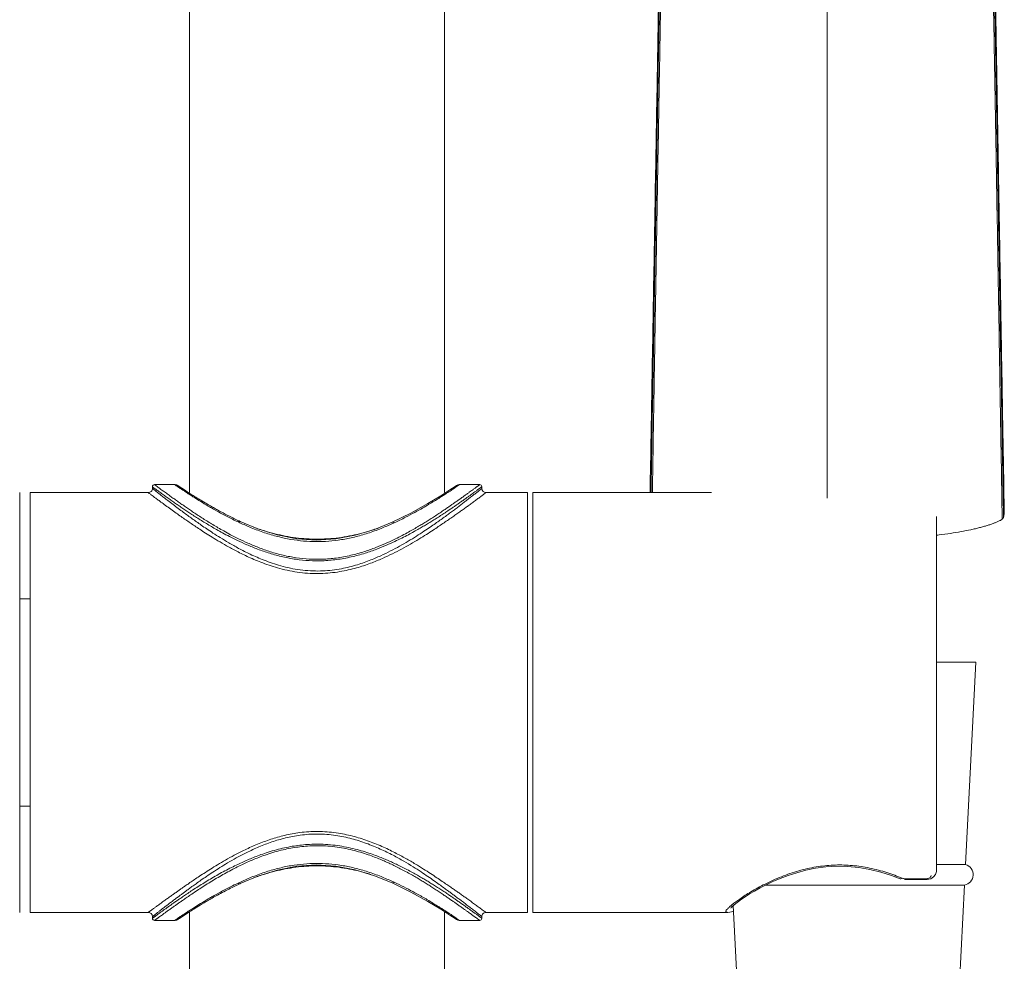
# Model space of a CAD drawing. Units: millimetres. Extents: x 32 to 933, y 35 to 400.
# Drawn here: x 471 to 482, y 327 to 339 of the extents above; entities that cross this region are included whole.
import ezdxf

# ---------------------------------------------------------------- set-up
doc = ezdxf.new("R2010")
doc.units = ezdxf.units.MM
for name, color, linetype, lineweight in [('ACAD0', 7, 'Continuous', 0), ('ACAD02___PRT_ALL_AXES', 7, 'Continuous', 0), ('ACAD06___PRT_ALL_SURFS', 7, 'Continuous', 0), ('ACADAXIS', 7, 'Continuous', 0), ('ACADLAY0001', 7, 'Continuous', 0)]:
    doc.layers.add(name, color=color, linetype=linetype, lineweight=lineweight)

msp = doc.modelspace()

# ---------------------------------------------------------------- linework, layer by layer
at = {"layer": 'ACAD0', "color": 9, "linetype": 'Continuous', "lineweight": 5}
for p, q in [((472.4135, 333.0931), (472.1761, 333.093)), ((472.415, 333.0919), (472.4135, 333.0931)), ((475.7635, 333.0931), (475.7249, 333.0667)), ((472.1511, 333.068), (472.1605, 333.061)), ((472.4501, 333.0678), (472.4357, 333.0777)), ((472.4994, 333.0345), (472.4958, 333.0369)), ((476.0214, 333.0647), (476.026, 333.0681)), ((481.0048, 328.4572), (481.251, 328.4572)), ((481.0048, 328.4572), (481.0048, 328.4472)), ((481.251, 328.4572), (481.251, 328.4472)), ((478.9767, 328.1274), (478.9706, 328.1281)), ((472.159, 327.999), (472.1527, 327.9944)), ((472.4502, 327.9935), (472.4357, 327.9835)), ((472.4994, 328.0267), (472.4959, 328.0244)), ((475.6918, 328.0169), (475.6827, 328.023)), ((475.6983, 328.0125), (475.6918, 328.0169)), ((475.73, 327.9911), (475.7215, 327.9969)), ((475.7635, 327.9681), (475.73, 327.9911)), ((478.9137, 328.0619), (478.8975, 328.0713)), ((472.4135, 327.9681), (472.1762, 327.9682)), ((472.415, 327.9693), (472.4135, 327.9681))]:
    msp.add_line(p, q, dxfattribs=at)
at = {"layer": 'ACAD0', "color": 7, "linetype": 'Continuous', "lineweight": 5}
for p, q in [((472.418, 333.0929), (472.4135, 333.0931)), ((475.7635, 333.0931), (476.001, 333.0931)), ((470.5885, 328.0619), (470.5885, 332.9994)), ((470.7135, 328.0619), (470.7135, 332.9994)), ((472.151, 333.0681), (472.151, 333.0483)), ((472.4597, 333.0748), (472.4491, 333.082)), ((472.4642, 333.0719), (472.4497, 333.0816)), ((472.4753, 333.0644), (472.4597, 333.0748)), ((472.5145, 333.0386), (472.4642, 333.0719)), ((472.4925, 333.0529), (472.4753, 333.0644)), ((472.5108, 333.0408), (472.4925, 333.0529)), ((472.5281, 333.0294), (472.5108, 333.0408)), ((472.5885, 332.9909), (472.5145, 333.0386)), ((472.5479, 333.0166), (472.5281, 333.0294)), ((472.5643, 333.006), (472.5479, 333.0166)), ((472.5822, 332.9945), (472.5643, 333.006)), ((472.6016, 332.9822), (472.5822, 332.9945)), ((472.6153, 332.9735), (472.6016, 332.9822)), ((472.6296, 332.9645), (472.6153, 332.9735)), ((475.7106, 333.0704), (475.6506, 333.0308)), ((475.7289, 333.0827), (475.7106, 333.0704)), ((476.026, 333.0681), (476.026, 333.0483)), ((476.0749, 332.9994), (476.5635, 332.9994)), ((472.6447, 332.9551), (472.6296, 332.9645)), ((472.6604, 332.9453), (472.6447, 332.9551)), ((472.6769, 332.9352), (472.6604, 332.9453)), ((472.694, 332.9248), (472.6769, 332.9352)), ((472.7118, 332.9139), (472.694, 332.9248)), ((472.7302, 332.9028), (472.7118, 332.9139)), ((472.7494, 332.8913), (472.7302, 332.9028)), ((472.7692, 332.8795), (472.7494, 332.8913)), ((472.7898, 332.8674), (472.7692, 332.8795)), ((472.8111, 332.855), (472.7898, 332.8674)), ((472.8331, 332.8423), (472.8111, 332.855)), ((472.8558, 332.8294), (472.8331, 332.8423)), ((475.192, 332.7594), (474.9705, 332.6512)), ((473.3916, 332.574), (473.1841, 332.6604)), ((474.9705, 332.6511), (474.765, 332.5675)), ((481.376, 328.5491), (481.376, 332.719)), ((473.6199, 332.502), (473.3916, 332.574)), ((470.5885, 331.7494), (470.7135, 331.7494)), ((470.5885, 329.3119), (470.7135, 329.3119)), ((473.1841, 328.4008), (473.3915, 328.4872)), ((474.5367, 328.5636), (474.7649, 328.4937)), ((474.7649, 328.4937), (474.9704, 328.4101)), ((481.2681, 328.4481), (481.3088, 328.4581)), ((473.1341, 328.3773), (473.157, 328.3882)), ((473.157, 328.3882), (473.1841, 328.4008)), ((481.0048, 328.4472), (481.251, 328.4472)), ((481.251, 328.4472), (481.2681, 328.4481)), ((472.6373, 328.1015), (472.6544, 328.1121)), ((472.6544, 328.1121), (472.6726, 328.1234)), ((472.6726, 328.1234), (472.692, 328.1353)), ((472.692, 328.1353), (472.7128, 328.1479)), ((472.7128, 328.1479), (472.735, 328.1613)), ((472.1021, 328.0619), (470.7135, 328.0619)), ((472.151, 327.9931), (472.151, 328.013)), ((472.4468, 327.9777), (472.4673, 327.9914)), ((472.4491, 327.9793), (472.4686, 327.9924)), ((472.4673, 327.9914), (472.5279, 328.0314)), ((472.4686, 327.9924), (472.4835, 328.0024)), ((472.4835, 328.0024), (472.5006, 328.0137)), ((472.5006, 328.0137), (472.5185, 328.0255)), ((472.5185, 328.0255), (472.5355, 328.0366)), ((472.5279, 328.0314), (472.5885, 328.0701)), ((472.5355, 328.0366), (472.5556, 328.0496)), ((472.5556, 328.0496), (472.5729, 328.0608)), ((472.5729, 328.0608), (472.5922, 328.0731)), ((472.5922, 328.0731), (472.6063, 328.082)), ((472.6063, 328.082), (472.6213, 328.0915)), ((472.6213, 328.0915), (472.6373, 328.1015)), ((475.5443, 328.0985), (475.6505, 328.0305)), ((476.026, 327.9931), (476.026, 328.013)), ((476.0749, 328.0619), (476.5635, 328.0619)), ((478.9138, 328.0619), (478.9217, 328.0621)), ((475.7635, 327.9681), (476.001, 327.9681))]:
    msp.add_line(p, q, dxfattribs=at)
for points in [[(472.4378, 333.0882), (472.4319, 333.0903), (472.4252, 333.092), (472.418, 333.0929)], [(472.447, 333.0833), (472.4459, 333.084), (472.4429, 333.0858), (472.4378, 333.0882)], [(475.6506, 333.0308), (475.5444, 332.9628), (475.3907, 332.8698), (475.192, 332.7594)], [(473.1252, 332.6882), (473.1099, 332.6956), (473.0948, 332.703), (473.0798, 332.7103), (473.0651, 332.7177), (473.0506, 332.725), (473.0362, 332.7323), (473.0221, 332.7395), (473.0081, 332.7467), (472.9944, 332.7539), (472.9808, 332.761), (472.9674, 332.7681), (472.9543, 332.7751), (472.9413, 332.7821), (472.9285, 332.789), (472.9159, 332.7959), (472.9035, 332.8027), (472.8913, 332.8094), (472.8793, 332.8161), (472.8675, 332.8228), (472.8558, 332.8294)], [(473.1841, 332.6604), (473.1723, 332.6658), (473.1564, 332.6733), (473.1407, 332.6807), (473.1252, 332.6882)], [(474.765, 332.5675), (474.5368, 332.4977), (474.308, 332.4547), (474.0785, 332.4409), (473.8489, 332.4569), (473.6199, 332.502)], [(473.3915, 328.4872), (473.6199, 328.5592), (473.8489, 328.6043), (474.0784, 328.6203), (474.3079, 328.6065), (474.5367, 328.5636)], [(478.9555, 328.1134), (478.9606, 328.1197), (478.9721, 328.1314), (478.9898, 328.1474), (479.014, 328.1672), (479.0446, 328.1906), (479.082, 328.2172), (479.1261, 328.2468), (479.1771, 328.2791), (479.235, 328.3135), (479.2999, 328.3495), (479.3718, 328.3867), (479.4509, 328.4242), (479.5371, 328.4611), (479.6305, 328.4966), (479.731, 328.5293), (479.8385, 328.5581), (479.953, 328.5814), (480.0736, 328.5976), (480.1994, 328.6053), (480.329, 328.6033), (480.4605, 328.591), (480.5919, 328.5685), (480.7214, 328.5365), (480.8475, 328.4962), (480.9475, 328.458)], [(481.3088, 328.4581), (481.3428, 328.4787), (481.3659, 328.5079), (481.3757, 328.542), (481.376, 328.5491)], [(472.735, 328.1613), (472.7587, 328.1755), (472.7711, 328.1828), (472.7839, 328.1903), (472.7971, 328.1981), (472.8106, 328.206), (472.8246, 328.2141), (472.839, 328.2223), (472.8539, 328.2308), (472.8691, 328.2394), (472.8848, 328.2482), (472.901, 328.2572), (472.9176, 328.2663), (472.9347, 328.2756), (472.9523, 328.2851), (472.9704, 328.2948), (472.9891, 328.3046), (473.0082, 328.3145), (473.0278, 328.3247), (473.048, 328.3349), (473.0687, 328.3453), (473.0899, 328.3559), (473.1117, 328.3666), (473.1341, 328.3773)], [(474.9704, 328.4101), (475.1918, 328.3019), (475.3906, 328.1916), (475.5443, 328.0985)], [(475.6505, 328.0305), (475.7106, 327.9909), (475.729, 327.9785)], [(478.9217, 328.0621), (478.9429, 328.0648), (478.9656, 328.0696), (478.9871, 328.0755)], [(472.4135, 327.9681), (472.4197, 327.9684), (472.4268, 327.9696), (472.4332, 327.9713)], [(472.4332, 327.9713), (472.4389, 327.9735), (472.4437, 327.9759), (472.4462, 327.9774), (472.447, 327.9779)]]:
    msp.add_lwpolyline(points, dxfattribs=at)
for centre, radius, start, end in [((472.176, 333.0681), 0.025, 89.98693, 180), ((472.4134, 333.0302), 0.0629, 67.68456, 89.93354), ((472.4135, 333.0306), 0.0625, 67.62778, 90.01095), ((472.4136, 333.0308), 0.0622, 57.81074, 67.61941), ((475.7635, 333.0306), 0.0625, 90, 123.62288), ((476.001, 333.0681), 0.025, 359.99999, 90), ((472.1021, 333.0483), 0.0489, 269.99996, 359.99997), ((472.4134, 333.0304), 0.0628, 55.23403, 57.82471), ((476.0749, 333.0483), 0.0489, 180, 270), ((472.1021, 328.013), 0.0489, 360, 90), ((472.176, 327.9931), 0.025, 180, 270.01316), ((476.001, 327.9931), 0.025, 270, 360), ((476.0749, 328.013), 0.0489, 89.99931, 179.99939), ((472.4135, 328.0306), 0.0625, 269.98897, 308.1479), ((472.4134, 328.0311), 0.0629, 270.06623, 292.41213), ((475.7635, 328.0306), 0.0625, 236.4875, 270)]:
    msp.add_arc(centre, radius, start, end, dxfattribs=at)
at = {"layer": 'ACAD0', "color": 9, "linetype": 'Continuous', "lineweight": 5}
for centre, radius, start, end in [((472.1761, 333.068), 0.025, 89.98996, 179.99267), ((472.4134, 333.0303), 0.0628, 54.22696, 57.61767), ((475.1468, 337.0156), 4.7809, 235.66395, 235.94916), ((477.2516, 340.1219), 8.5332, 235.91834, 236.04222), ((475.9981, 338.2611), 6.2895, 236.04442, 236.1623), ((475.9098, 338.131), 6.1323, 236.21081, 236.54789), ((475.7659, 337.9108), 5.8692, 236.53544, 237.03639), ((472.0286, 338.4942), 6.5666, 303.22197, 303.75572), ((471.9781, 338.5706), 6.6582, 303.75221, 303.86767), ((471.3063, 339.5706), 7.863, 303.87169, 303.99791), ((471.4256, 339.3964), 7.6518, 303.98627, 304.1852), ((474.5748, 335.6486), 3.3121, 244.66809, 245.04855), ((473.6178, 335.6216), 3.28, 294.47754, 294.85223), ((480.0694, 326.3164), 2.3288, 67.21777, 67.71824), ((474.5754, 325.4114), 3.3135, 114.95238, 115.33269), ((473.6188, 325.442), 3.2775, 65.14841, 65.52334), ((479.4388, 327.5923), 0.73, 131.41673, 132.84828), ((479.446, 327.5841), 0.741, 130.10644, 131.41095), ((478.9824, 328.2166), 0.0894, 266.32669, 271.25889), ((472.386, 327.6757), 0.3949, 126.21056, 126.48682), ((472.1761, 327.9932), 0.025, 180.00402, 270.01008), ((475.1518, 324.0383), 4.7898, 124.05027, 124.33529), ((477.261, 320.9253), 8.5501, 123.95787, 124.08103), ((476.004, 322.7915), 6.3, 123.83748, 123.95573), ((475.9078, 322.9333), 6.1286, 123.4521, 123.78959), ((475.7623, 323.1558), 5.8628, 122.9638, 123.46441), ((472.6155, 323.4622), 5.4962, 56.68605, 56.93647), ((472.3783, 323.1018), 5.9277, 56.34094, 56.68386), ((471.5957, 321.9235), 7.3422, 56.17564, 56.35342), ((470.4721, 320.2445), 9.3625, 55.89692, 56.06809), ((480.3202, 333.9182), 7.3176, 233.93328, 234.06711), ((472.4134, 328.0309), 0.0628, 302.38565, 305.78745)]:
    msp.add_arc(centre, radius, start, end, dxfattribs=at)
for points, knots in [([(472.1761, 333.093), (472.1792, 333.0907), (472.1895, 333.083), (472.211, 333.067), (472.243, 333.0433), (472.2824, 333.0144), (472.3251, 332.9833), (472.3689, 332.9519), (472.4121, 332.9211), (472.4546, 332.8911), (472.4971, 332.8612), (472.5411, 332.8308), (472.5872, 332.7993), (472.637, 332.7657), (472.6903, 332.7304), (472.7463, 332.6942), (472.8033, 332.6583), (472.8617, 332.6226), (472.924, 332.5856), (472.9937, 332.5458), (473.0742, 332.502), (473.1679, 332.4542), (473.2766, 332.4031), (473.4011, 332.3511), (473.54, 332.3019), (473.6887, 332.2606), (473.8419, 332.2309), (473.9958, 332.2152), (474.1534, 332.2138), (474.3169, 332.228), (474.4825, 332.2589), (474.6376, 332.3022), (474.7729, 332.3503), (474.8872, 332.3978), (474.9845, 332.4428), (475.0692, 332.4851), (475.1439, 332.5247), (475.2097, 332.5613), (475.2676, 332.5948), (475.3199, 332.626), (475.3698, 332.6566), (475.4193, 332.6877), (475.47, 332.7202), (475.5213, 332.7539), (475.5699, 332.7864), (475.6128, 332.8156), (475.6494, 332.8407), (475.6824, 332.8635), (475.7146, 332.8861), (475.7481, 332.9097), (475.7832, 332.9346), (475.8178, 332.9593), (475.8496, 332.9821), (475.8768, 333.0018), (475.8994, 333.0182), (475.9178, 333.0316), (475.9329, 333.0427), (475.9453, 333.0519), (475.9556, 333.0594), (475.9641, 333.0657), (475.971, 333.0708), (475.9768, 333.0751), (475.9815, 333.0786), (475.9862, 333.0821), (475.9907, 333.0854), (475.9958, 333.0892), (475.999, 333.0916), (476.001, 333.0931)], [0, 0, 0, 0, 352.6930262, 1160.4816695, 2441.8759319, 3977.8176093, 5601.714661, 7250.2023254, 8878.6104959, 10429.1438358, 11983.3017674, 13607.2126695, 15291.9487521, 17065.7378116, 19066.3038338, 21103.5065808, 23135.9011649, 25192.285197, 27332.2243324, 29723.6876943, 32497.7315385, 35663.8688811, 39297.4560029, 43414.8820967, 47933.5008427, 52692.0758901, 57441.5589022, 62117.1402969, 66742.3632194, 71756.8832987, 77025.9548996, 82042.7282317, 86383.7281426, 90087.8655453, 93296.0631305, 96129.4657652, 98701.575626, 100987.0636119, 102975.0037393, 104787.0264691, 106534.1416099, 108294.9525026, 110109.4909833, 112005.4870496, 113876.7561457, 115429.7216034, 116732.8963511, 117910.9072657, 119074.6998046, 120308.4057934, 121646.5525858, 122982.4968569, 124180.2504922, 125202.3166693, 126038.3707691, 126718.4579557, 127276.7262816, 127740.8642078, 128124.5520491, 128438.8914559, 128697.7534455, 128911.4698078, 129087.5422196, 129232.3044414, 129447.9347501, 129591.1076725, 129815.290324, 129815.290324, 129815.290324, 129815.290324]), ([(472.4357, 333.0777), (472.4323, 333.08), (472.4267, 333.0838), (472.4199, 333.0887), (472.4163, 333.091), (472.415, 333.0919)], [0, 0, 0, 0, 3501.5366802, 5778.5477439, 7141.3584275, 7141.3584275, 7141.3584275, 7141.3584275]), ([(472.1021, 332.9994), (472.1046, 332.9974), (472.1096, 332.9936), (472.1186, 332.9868), (472.1307, 332.9778), (472.1477, 332.9649), (472.1709, 332.9475), (472.2016, 332.9245), (472.2417, 332.8948), (472.2922, 332.8578), (472.3509, 332.8154), (472.4125, 332.7711), (472.4723, 332.7289), (472.5283, 332.6897), (472.5818, 332.6528), (472.6357, 332.616), (472.694, 332.5769), (472.7599, 332.5336), (472.836, 332.4851), (472.9243, 332.4309), (473.0272, 332.3711), (473.1474, 332.3061), (473.2886, 332.237), (473.4568, 332.1663), (473.6573, 332.1008), (473.8852, 332.0544), (474.1235, 332.0418), (474.3479, 332.0642), (474.5445, 332.1092), (474.7109, 332.1643), (474.851, 332.2215), (474.9722, 332.2784), (475.0821, 332.3351), (475.1857, 332.3928), (475.2831, 332.4506), (475.3713, 332.5055), (475.4475, 332.5547), (475.5119, 332.5974), (475.5684, 332.6356), (475.6211, 332.6717), (475.6718, 332.7067), (475.7198, 332.7404), (475.7644, 332.7719), (475.8062, 332.8017), (475.8468, 332.8309), (475.8879, 332.8606), (475.9295, 332.8909), (475.9701, 332.9208), (476.0074, 332.9486), (476.0389, 332.9723), (476.0608, 332.9886), (476.0718, 332.997), (476.0749, 332.9994)], [0, 0, 0, 0, 211.5289137, 426.4414888, 753.6927435, 1220.733634, 1856.3105248, 2695.2116648, 3789.4536108, 5198.8176816, 6891.0814635, 8641.1495673, 10283.6730365, 11794.3791309, 13218.1838344, 14639.2910964, 16171.8550702, 17919.0423581, 19922.9548873, 22216.6210996, 24860.7114331, 27895.7943397, 31367.8611385, 35393.5583569, 40109.9036071, 45474.5730702, 50928.1732048, 56030.8612143, 60531.9837906, 64416.0561245, 67764.0145823, 70666.8567388, 73382.3069019, 76046.1341081, 78608.746417, 80973.1097531, 83007.3001735, 84683.2619209, 86151.9094233, 87572.5771007, 88965.762328, 90279.2088335, 91500.7995791, 92627.3367722, 93716.9884745, 94848.4907255, 96024.4940813, 97165.3870816, 98227.1115779, 99140.7365972, 99804.0074468, 100064.8547424, 100064.8547424, 100064.8547424, 100064.8547424]), ([(472.151, 333.0483), (472.1534, 333.0463), (472.1584, 333.0423), (472.1671, 333.0354), (472.1789, 333.0261), (472.1955, 333.013), (472.2181, 332.9951), (472.248, 332.9715), (472.287, 332.9408), (472.3361, 332.9026), (472.3933, 332.8589), (472.4533, 332.8135), (472.5115, 332.7701), (472.566, 332.73), (472.6182, 332.6923), (472.671, 332.655), (472.7278, 332.6151), (472.792, 332.571), (472.8663, 332.5217), (472.9524, 332.4666), (473.0529, 332.406), (473.1702, 332.3401), (473.3081, 332.2702), (473.4722, 332.1986), (473.6677, 332.1319), (473.8901, 332.0847), (474.1228, 332.0717), (474.3418, 332.0944), (474.5336, 332.1401), (474.696, 332.1958), (474.8327, 332.2537), (474.9511, 332.311), (475.0585, 332.3683), (475.1596, 332.4268), (475.2547, 332.4854), (475.3407, 332.5414), (475.415, 332.5915), (475.4778, 332.6351), (475.5328, 332.6741), (475.5844, 332.7107), (475.6336, 332.7468), (475.6804, 332.7812), (475.7238, 332.8138), (475.7644, 332.8446), (475.8039, 332.8745), (475.8439, 332.9051), (475.8844, 332.9365), (475.9239, 332.9674), (475.9601, 332.9962), (475.9908, 333.0205), (476.0123, 333.0372), (476.023, 333.0458), (476.026, 333.0483)], [0, 0, 0, 0, 213.8181284, 430.4128293, 759.8730081, 1230.573897, 1871.7810251, 2718.8009428, 3824.1084246, 5246.0272988, 6951.7895691, 8714.750682, 10368.3145631, 11887.8084203, 13319.0449867, 14746.2280298, 16285.1674266, 18038.5509871, 20047.9600109, 22345.7208253, 24991.767946, 28025.9864191, 31492.6352561, 35504.4498596, 40194.8066323, 45517.5242286, 50918.5466251, 55972.5135485, 60438.0469893, 64300.3674478, 67635.5647459, 70532.5564236, 73245.8849768, 75910.0970462, 78475.7031809, 80845.5175767, 82886.4661154, 84569.3560579, 86044.6929957, 87471.8406497, 88873.3788893, 90194.8765902, 91425.4166559, 92560.9528972, 93659.0811036, 94799.9445169, 95986.8263779, 97139.206468, 98212.1756567, 99134.1302435, 99802.3678993, 100066.1754488, 100066.1754488, 100066.1754488, 100066.1754488]), ([(472.1605, 333.061), (472.1678, 333.0557), (472.1864, 333.0419), (472.2188, 333.0182), (472.2586, 332.9892), (472.3019, 332.958), (472.3461, 332.9264), (472.3898, 332.8954), (472.4327, 332.8654), (472.4757, 332.8356), (472.5202, 332.8054), (472.5667, 332.7741), (472.617, 332.7409), (472.671, 332.7062), (472.7277, 332.6705), (472.7854, 332.6352), (472.8445, 332.6), (472.9076, 332.5636), (472.9783, 332.5244), (473.0599, 332.4813), (473.1549, 332.4341), (473.2651, 332.3837), (473.3913, 332.3321), (473.5321, 332.2834), (473.6829, 332.2424), (473.8384, 332.2128), (473.9945, 332.1972), (474.1544, 332.1958), (474.3203, 332.2099), (474.4882, 332.2406), (474.6455, 332.2835), (474.7828, 332.3311), (474.8987, 332.3779), (474.9973, 332.4223), (475.0832, 332.464), (475.1589, 332.503), (475.2256, 332.539), (475.2842, 332.5719), (475.3373, 332.6027), (475.3878, 332.6328), (475.4379, 332.6634), (475.4891, 332.6955), (475.541, 332.7286), (475.5902, 332.7608), (475.6336, 332.7897), (475.6705, 332.8147), (475.7038, 332.8375), (475.7363, 332.86), (475.7702, 332.8837), (475.8057, 332.9086), (475.8407, 332.9335), (475.8728, 332.9565), (475.9003, 332.9763), (475.9231, 332.9928), (475.9418, 333.0063), (475.9571, 333.0175), (475.9697, 333.0267), (475.9801, 333.0343), (475.9886, 333.0406), (475.9957, 333.0457), (476.0015, 333.05), (476.0062, 333.0535), (476.0102, 333.0564), (476.0141, 333.0593), (476.0178, 333.062), (476.0204, 333.064), (476.0214, 333.0647)], [0, 0, 0, 0, 798.0553795, 2064.013895, 3581.438625, 5186.5952051, 6816.1112803, 8425.1325304, 9954.6220823, 11486.310208, 13085.1541633, 14743.0180211, 16487.1707271, 18453.755037, 20457.1470611, 22456.5731466, 24480.8166605, 26588.643804, 28945.8944887, 31682.4479456, 34808.3185787, 38398.9930748, 42473.1563736, 46949.5977865, 51668.8224076, 56384.2172064, 61031.1467396, 65627.8896703, 70610.732919, 75842.7781889, 80818.2402534, 85118.1194922, 88783.142834, 91953.7196044, 94751.1657868, 97288.5910126, 99541.7029305, 101500.1264276, 103284.1902794, 105003.591717, 106735.6968749, 108520.1062713, 110384.2269361, 112223.9873635, 113751.9509511, 115035.3176581, 116195.8033958, 117343.1838908, 118560.413861, 119882.0419413, 121203.291726, 122388.0987799, 123399.0768043, 124226.1721419, 124898.7348488, 125450.621047, 125909.5992445, 126289.098586, 126599.9743301, 126855.9374813, 127067.2892144, 127241.4512616, 127384.6657911, 127502.0681225, 127676.0647239, 127790.8557275, 127790.8557275, 127790.8557275, 127790.8557275]), ([(472.8336, 332.8258), (472.8165, 332.8358), (472.7708, 332.8626), (472.7021, 332.9043), (472.6321, 332.948), (472.5906, 332.9746), (472.5724, 332.9864)], [0, 0, 0, 0, 1756.1598938, 4699.4022568, 7136.5371803, 9069.7365235, 9069.7365235, 9069.7365235, 9069.7365235]), ([(475.6264, 333.0009), (475.6166, 332.9945), (475.5949, 332.9804), (475.559, 332.9573), (475.5157, 332.9301), (475.4635, 332.8978), (475.4011, 332.86), (475.3556, 332.8334), (475.3309, 332.8192)], [0, 0, 0, 0, 1327.9368331, 2918.4602144, 4824.2893909, 7110.0220903, 9850.4660924, 13069.2692096, 13069.2692096, 13069.2692096, 13069.2692096]), ([(473.1577, 332.6549), (473.1284, 332.6688), (473.0677, 332.6985), (472.9745, 332.7469), (472.8958, 332.7902), (472.8485, 332.8173), (472.8336, 332.8258)], [0, 0, 0, 0, 2406.7920482, 5022.5613949, 7799.2196194, 9073.2949385, 9073.2949385, 9073.2949385, 9073.2949385]), ([(475.3309, 332.8192), (475.3304, 332.8189), (475.2998, 332.8014), (475.2328, 332.764), (475.1221, 332.7056), (475.0408, 332.6659), (474.9964, 332.6453)], [0, 0, 0, 0, 39.1381451, 2552.7388813, 5553.0620108, 9098.1244342, 9098.1244342, 9098.1244342, 9098.1244342]), ([(473.1722, 332.6616), (473.1726, 332.6617), (473.1766, 332.6622), (473.1808, 332.6617), (473.1841, 332.6603)], [0, 0, 0, 0, 587.1955732, 5118.0951492, 5118.0951492, 5118.0951492, 5118.0951492]), ([(474.9769, 332.6363), (474.9319, 332.6159), (474.8351, 332.5745), (474.6854, 332.5203), (474.5299, 332.476), (474.3769, 332.4448), (474.2264, 332.4267), (474.0772, 332.4212), (473.9279, 332.4283), (473.7769, 332.4481), (473.6234, 332.4811), (473.4676, 332.5271), (473.3183, 332.5827), (473.2221, 332.6249), (473.1776, 332.6456)], [0, 0, 0, 0, 1982.957724, 4215.7700026, 6379.1261308, 8460.7262975, 10469.8066513, 12450.8623686, 14436.7370227, 16457.749814, 18550.7279981, 20723.7671072, 22964.8939143, 24933.6251431, 24933.6251431, 24933.6251431, 24933.6251431]), ([(474.9829, 332.652), (474.9822, 332.6522), (474.9781, 332.6529), (474.9737, 332.6524), (474.9705, 332.6511)], [0, 0, 0, 0, 904.4193141, 5129.2986416, 5129.2986416, 5129.2986416, 5129.2986416]), ([(476.0749, 328.0619), (476.0732, 328.0631), (476.0668, 328.0679), (476.0521, 328.0786), (476.0268, 328.0971), (475.9919, 328.1227), (475.9505, 328.1528), (475.9067, 328.1844), (475.8628, 328.2159), (475.8198, 328.2466), (475.7785, 328.2759), (475.739, 328.3039), (475.6998, 328.3313), (475.6583, 328.3602), (475.6116, 328.3924), (475.5573, 328.4295), (475.494, 328.4721), (475.4206, 328.5205), (475.3364, 328.5745), (475.2399, 328.6339), (475.128, 328.6991), (474.9971, 328.7695), (474.8471, 328.8413), (474.6818, 328.9077), (474.5031, 328.9631), (474.3068, 329.0031), (474.0978, 329.0188), (473.8936, 329.0058), (473.7092, 328.9715), (473.5429, 328.9241), (473.3876, 328.8661), (473.245, 328.8022), (473.1198, 328.7386), (473.0123, 328.6791), (472.9185, 328.6238), (472.8341, 328.5716), (472.7581, 328.5228), (472.6907, 328.4785), (472.6323, 328.4392), (472.5821, 328.405), (472.5392, 328.3755), (472.5021, 328.3497), (472.4685, 328.3263), (472.4358, 328.3033), (472.4019, 328.2793), (472.3661, 328.2538), (472.3286, 328.227), (472.2901, 328.1994), (472.2521, 328.1719), (472.2165, 328.146), (472.1855, 328.1233), (472.1603, 328.1048), (472.141, 328.0906), (472.127, 328.0802), (472.1169, 328.0729), (472.109, 328.0671), (472.1044, 328.0636), (472.1021, 328.0619)], [0, 0, 0, 0, 157.1397574, 586.1370573, 1343.6134294, 2479.6787138, 3781.6782609, 5127.1873427, 6468.0216265, 7775.2132009, 9032.6288912, 10208.6316597, 11351.8908746, 12565.5068459, 13943.733948, 15547.9039876, 17422.9009337, 19583.5626849, 22038.7790444, 24814.8389445, 27959.4271865, 31606.760734, 35796.59503, 40239.9648154, 44759.7169736, 49604.3800231, 55008.2609036, 60200.6997295, 64673.6265751, 68842.1487735, 72966.5166793, 76912.0575643, 80383.4021288, 83338.5973757, 85991.5453856, 88428.2503783, 90670.3872066, 92662.9855884, 94385.4715083, 95876.5481037, 97147.5881293, 98233.8333476, 99213.6498842, 100175.9691623, 101189.3757816, 102280.5279517, 103419.8272252, 104598.687561, 105779.9094082, 106887.3732296, 107849.9517803, 108623.3000082, 109198.5349559, 109614.1221645, 109913.5545418, 110120.5243122, 110337.527891, 110337.527891, 110337.527891, 110337.527891]), ([(476.026, 328.013), (476.0243, 328.0143), (476.0182, 328.0193), (476.0038, 328.0304), (475.9791, 328.0497), (475.9452, 328.0762), (475.905, 328.1077), (475.8624, 328.1403), (475.8197, 328.1728), (475.7778, 328.2043), (475.7376, 328.2344), (475.6993, 328.2634), (475.6611, 328.2915), (475.6207, 328.3213), (475.5755, 328.3548), (475.5223, 328.3923), (475.4608, 328.4363), (475.3895, 328.486), (475.3075, 328.5412), (475.2135, 328.6018), (475.1041, 328.6676), (474.976, 328.7384), (474.8292, 328.8102), (474.6676, 328.8769), (474.4931, 328.9326), (474.3016, 328.9729), (474.0976, 328.9888), (473.8984, 328.9755), (473.7184, 328.9409), (473.5561, 328.8929), (473.4044, 328.8345), (473.265, 328.7703), (473.1426, 328.7064), (473.0375, 328.6463), (472.9459, 328.5904), (472.8636, 328.5372), (472.7895, 328.4875), (472.724, 328.442), (472.6671, 328.4017), (472.618, 328.3671), (472.5763, 328.3367), (472.5403, 328.3101), (472.5075, 328.2862), (472.4756, 328.2625), (472.4428, 328.2377), (472.4079, 328.2115), (472.3714, 328.184), (472.334, 328.1555), (472.297, 328.1271), (472.2623, 328.1003), (472.2322, 328.0766), (472.2077, 328.0574), (472.189, 328.0427), (472.1752, 328.032), (472.1654, 328.0244), (472.1578, 328.0184), (472.1533, 328.0148), (472.151, 328.013)], [0, 0, 0, 0, 159.9580068, 594.6400616, 1361.0018795, 2510.2433566, 3827.3599001, 5184.5613045, 6535.8294107, 7851.5083055, 9117.4668673, 10302.7894642, 11453.1553724, 12674.7191588, 14062.2641685, 15673.7612746, 17558.4197411, 19728.7658029, 22191.8551572, 24972.9372264, 28118.8133532, 31763.4425181, 35944.0416145, 40368.4274005, 44859.6237071, 49662.826653, 55012.9468124, 60154.3585356, 64588.9232693, 68729.2126126, 72833.1124703, 76766.9550942, 80233.4239646, 83187.4257798, 85842.0111718, 88283.2630236, 90532.1337978, 92532.9089958, 94263.4263373, 95760.6456885, 97039.1180295, 98132.4910462, 99117.5829976, 100086.3550977, 101107.6281185, 102206.4047321, 103353.4399103, 104541.3074513, 105732.6332782, 106850.6567686, 107824.4821931, 108606.0741331, 109187.8586042, 109607.6771211, 109910.1161076, 110119.6927885, 110340.043362, 110340.043362, 110340.043362, 110340.043362]), ([(476.0122, 328.0032), (476.011, 328.004), (476.0085, 328.0058), (476.0043, 328.0089), (475.9993, 328.0126), (475.9933, 328.0169), (475.9861, 328.0222), (475.9774, 328.0285), (475.9672, 328.0359), (475.9551, 328.0447), (475.9409, 328.0551), (475.9239, 328.0674), (475.9036, 328.0821), (475.8792, 328.0997), (475.8503, 328.1205), (475.8177, 328.1438), (475.7835, 328.168), (475.75, 328.1915), (475.7173, 328.2144), (475.6832, 328.2377), (475.6459, 328.2632), (475.6032, 328.2919), (475.556, 328.323), (475.507, 328.3547), (475.4591, 328.385), (475.4125, 328.4139), (475.3661, 328.442), (475.3181, 328.4703), (475.2663, 328.5001), (475.2084, 328.5322), (475.1461, 328.5655), (475.0827, 328.5979), (475.0214, 328.6277), (474.9619, 328.6554), (474.9021, 328.6816), (474.8397, 328.7075), (474.7712, 328.7339), (474.6933, 328.7613), (474.6052, 328.7888), (474.5085, 328.8144), (474.406, 328.8361), (474.2988, 328.8526), (474.1879, 328.8625), (474.0791, 328.8652), (473.9771, 328.8615), (473.8838, 328.8529), (473.7944, 328.8399), (473.703, 328.8221), (473.6081, 328.7989), (473.5153, 328.7716), (473.4307, 328.743), (473.3563, 328.715), (473.2878, 328.6871), (473.2208, 328.6579), (473.1518, 328.6259), (473.0788, 328.5901), (473.0026, 328.5506), (472.9258, 328.5086), (472.8505, 328.4656), (472.7775, 328.422), (472.7069, 328.3783), (472.6406, 328.336), (472.5807, 328.2967), (472.5293, 328.2621), (472.486, 328.2326), (472.4491, 328.2072), (472.4157, 328.1838), (472.3826, 328.1606), (472.3489, 328.1365), (472.3151, 328.1123), (472.2835, 328.0896), (472.2561, 328.0698), (472.2338, 328.0536), (472.216, 328.0407), (472.2019, 328.0303), (472.1907, 328.0221), (472.1817, 328.0156), (472.1745, 328.0103), (472.1686, 328.006), (472.1635, 328.0023), (472.1605, 328), (472.159, 327.999)], [0, 0, 0, 0, 156.7566593, 345.8582489, 572.9216519, 844.3890329, 1168.289207, 1556.0162898, 2020.4824701, 2565.7637072, 3206.0750808, 3967.8146816, 4881.5219699, 5979.1627333, 7282.0599739, 8810.3004449, 10414.7148835, 11899.5656696, 13335.3565519, 14821.1523405, 16457.2213863, 18329.2596176, 20506.1827444, 22693.7656959, 24772.3729088, 26772.411862, 28745.7646268, 30762.9018676, 32922.6243879, 35343.5747746, 38076.2465062, 40717.9205286, 43207.4051364, 45602.7258674, 47971.6868794, 50412.7985674, 53062.4848254, 56071.8145895, 59541.4379538, 63248.8361398, 67110.6451665, 71105.60324, 75223.8711779, 79388.2196602, 83119.2441111, 86484.4571819, 89733.8145108, 93089.1609241, 96769.7870212, 100517.0265686, 103768.5508141, 106625.4560139, 109291.9169846, 111937.7864652, 114695.3185496, 117689.0229792, 120922.7342118, 124163.9473852, 127358.7132422, 130495.5026717, 133556.3078909, 136522.4435845, 139185.9740429, 141466.6992607, 143366.9224529, 144963.0401648, 146419.43488, 147874.7639301, 149422.0512734, 150993.877517, 152464.5091688, 153721.5439586, 154720.2526565, 155512.6359594, 156150.5716058, 156652.3190653, 157048.9187445, 157369.9058632, 157636.910296, 157864.4076546, 158059.8725202, 158059.8725202, 158059.8725202, 158059.8725202]), ([(476.001, 327.9681), (475.9997, 327.9691), (475.9969, 327.9711), (475.9923, 327.9744), (475.9879, 327.9776), (475.9837, 327.9806), (475.9796, 327.9836), (475.9746, 327.9872), (475.9687, 327.9915), (475.9615, 327.9967), (475.953, 328.0028), (475.9429, 328.0101), (475.931, 328.0188), (475.9169, 328.0289), (475.9001, 328.041), (475.88, 328.0555), (475.8559, 328.0728), (475.8274, 328.0932), (475.795, 328.1163), (475.7612, 328.1402), (475.728, 328.1637), (475.6956, 328.1865), (475.6619, 328.2099), (475.6249, 328.2354), (475.5826, 328.2644), (475.5359, 328.2958), (475.4874, 328.3279), (475.4399, 328.3587), (475.3938, 328.3881), (475.348, 328.4167), (475.3006, 328.4455), (475.2494, 328.4759), (475.1923, 328.5088), (475.1309, 328.5427), (475.0684, 328.5758), (475.008, 328.6062), (474.9492, 328.6344), (474.8903, 328.6612), (474.8288, 328.6874), (474.7614, 328.7143), (474.6845, 328.7422), (474.5977, 328.77), (474.5024, 328.7959), (474.4014, 328.8179), (474.2957, 328.8345), (474.1865, 328.8445), (474.0792, 328.8473), (473.9788, 328.8435), (473.8868, 328.8348), (473.7987, 328.8217), (473.7086, 328.8038), (473.615, 328.7803), (473.5235, 328.7527), (473.4402, 328.7237), (473.3669, 328.6953), (473.2994, 328.667), (473.2333, 328.6373), (473.1653, 328.6047), (473.0933, 328.5683), (473.0182, 328.528), (472.9424, 328.4852), (472.8681, 328.4413), (472.796, 328.3969), (472.7262, 328.3525), (472.6606, 328.3095), (472.6013, 328.2697), (472.5503, 328.2349), (472.5075, 328.2053), (472.471, 328.1797), (472.4378, 328.1564), (472.4051, 328.1333), (472.3717, 328.1095), (472.3382, 328.0856), (472.307, 328.0632), (472.28, 328.0437), (472.2579, 328.0277), (472.2403, 328.0149), (472.2263, 328.0048), (472.2152, 327.9967), (472.2064, 327.9903), (472.1993, 327.9851), (472.1934, 327.9808), (472.1884, 327.9772), (472.1842, 327.9741), (472.1802, 327.9712), (472.1776, 327.9693), (472.1762, 327.9682)], [0, 0, 0, 0, 190.0235721, 414.4878417, 661.5643882, 826.1287867, 1024.6700071, 1263.1271629, 1548.2931664, 1888.5465749, 2295.690109, 2783.4120926, 3356.2475289, 4029.3221312, 4829.7818982, 5790.1404725, 6944.9520882, 8316.6963306, 9927.0746632, 11620.8354679, 13190.8364747, 14710.6431915, 16285.1266772, 18019.1283198, 20005.8371053, 22318.8023361, 24643.6851691, 26852.5853845, 28977.7441598, 31073.7611323, 33215.371664, 35507.2863949, 38074.5374652, 40969.8692321, 43766.4828975, 46399.9035401, 48931.7460074, 51433.5754952, 54009.8961152, 56804.6234214, 59976.0883343, 63630.1494794, 67532.1650676, 71593.3333556, 75791.1596588, 80117.0625931, 84491.8816074, 88410.6743432, 91944.9809391, 95359.042667, 98886.9658026, 102759.6328732, 106704.5014026, 110130.0534505, 113142.1672254, 115955.1907408, 118748.9150286, 121663.0564327, 124829.2020936, 128252.286466, 131686.8319272, 135075.5871747, 138405.6573613, 141657.191026, 144809.3280056, 147639.5548168, 150059.9666935, 152074.718638, 153766.0235202, 155307.2411058, 156845.669242, 158478.3769772, 160135.1525577, 161684.3689255, 163007.3397253, 164058.2960954, 164892.3244481, 165563.3455375, 166091.1172727, 166508.4285016, 166846.0597696, 167126.8184524, 167366.0419792, 167571.7452819, 167744.4627856, 167950.7860676, 167950.7860676, 167950.7860676, 167950.7860676]), ([(474.9768, 328.4249), (474.9318, 328.4454), (474.8351, 328.4868), (474.6854, 328.5409), (474.5298, 328.5852), (474.3768, 328.6164), (474.2263, 328.6345), (474.0772, 328.64), (473.9278, 328.6329), (473.7768, 328.6131), (473.6233, 328.5801), (473.4676, 328.5341), (473.3183, 328.4785), (473.222, 328.4363), (473.1775, 328.4156)], [0, 0, 0, 0, 1985.9788298, 4223.2459075, 6391.1264534, 8476.7962206, 10489.152974, 12473.9009065, 14464.1330008, 16489.108918, 18585.9013496, 20763.3925664, 23008.7825482, 24981.4996411, 24981.4996411, 24981.4996411, 24981.4996411]), ([(478.9687, 328.1508), (478.9979, 328.1754), (479.0709, 328.2285), (479.2002, 328.3117), (479.3633, 328.4011), (479.5512, 328.4856), (479.7524, 328.5543), (479.9571, 328.6005), (480.1607, 328.6221), (480.3633, 328.6193), (480.5668, 328.592), (480.7644, 328.5422), (480.892, 328.4961), (480.9524, 328.4713)], [0, 0, 0, 0, 1259.6570998, 2971.607145, 5067.1325758, 7387.6752451, 9757.0906936, 12064.0505124, 14293.1602298, 16493.0988485, 18728.8853574, 21046.8700212, 23197.2924405, 23197.2924405, 23197.2924405, 23197.2924405]), ([(480.9712, 328.4635), (480.9668, 328.4604), (480.959, 328.456), (480.9503, 328.4571), (480.9475, 328.4581)], [0, 0, 0, 0, 3312.4081773, 5176.9101793, 5176.9101793, 5176.9101793, 5176.9101793]), ([(480.9712, 328.4635), (480.9763, 328.4614), (480.9874, 328.4582), (480.9989, 328.4572), (481.0048, 328.4572)], [0, 0, 0, 0, 2510.8539251, 5177.0889348, 5177.0889348, 5177.0889348, 5177.0889348]), ([(481.251, 328.4572), (481.2574, 328.4572), (481.2698, 328.4584), (481.2818, 328.4621), (481.2873, 328.4646)], [0, 0, 0, 0, 2652.3277942, 5178.8390634, 5178.8390634, 5178.8390634, 5178.8390634]), ([(481.2873, 328.4646), (481.2923, 328.4668), (481.3013, 328.4723), (481.3111, 328.4839), (481.3135, 328.4933), (481.3135, 328.4978)], [0, 0, 0, 0, 2682.4609419, 5061.3226791, 7231.8124561, 7231.8124561, 7231.8124561, 7231.8124561]), ([(473.1576, 328.4063), (473.1282, 328.3923), (473.0671, 328.3624), (472.9734, 328.3137), (472.895, 328.2706), (472.8479, 328.2437), (472.8336, 328.2354)], [0, 0, 0, 0, 2425.0409475, 5060.3757404, 7858.9276904, 9092.8271066, 9092.8271066, 9092.8271066, 9092.8271066]), ([(473.184, 328.4009), (473.1808, 328.3995), (473.1765, 328.399), (473.1726, 328.3995), (473.1721, 328.3996)], [0, 0, 0, 0, 4540.0510931, 5128.7818917, 5128.7818917, 5128.7818917, 5128.7818917]), ([(474.9704, 328.4102), (474.9736, 328.4089), (474.978, 328.4084), (474.9821, 328.4091), (474.9828, 328.4093)], [0, 0, 0, 0, 4235.4682928, 5139.947562, 5139.947562, 5139.947562, 5139.947562]), ([(475.3228, 328.2467), (475.3178, 328.2495), (475.2821, 328.2698), (475.2111, 328.309), (475.1074, 328.3629), (475.034, 328.3985), (474.9963, 328.416)], [0, 0, 0, 0, 428.9614044, 3053.3930905, 6025.8131451, 9117.9061592, 9117.9061592, 9117.9061592, 9117.9061592]), ([(472.8336, 328.2354), (472.816, 328.2252), (472.77, 328.1982), (472.7011, 328.1563), (472.6317, 328.1129), (472.5905, 328.0866), (472.5723, 328.0748)], [0, 0, 0, 0, 1811.3446866, 4740.7260128, 7163.0402685, 9090.6972349, 9090.6972349, 9090.6972349, 9090.6972349]), ([(475.6141, 328.0684), (475.6035, 328.0753), (475.5805, 328.0901), (475.5429, 328.1141), (475.4983, 328.142), (475.4451, 328.1748), (475.3857, 328.2103), (475.3436, 328.2348), (475.3228, 328.2467)], [0, 0, 0, 0, 1450.0427943, 3144.8177341, 5136.0163827, 7499.6452434, 10338.8499472, 13099.931666, 13099.931666, 13099.931666, 13099.931666]), ([(478.8975, 328.0713), (478.8975, 328.0828), (478.9166, 328.1029), (478.9331, 328.1189), (478.9424, 328.1275)], [0, 0, 0, 0, 2454.5770067, 5165.1235163, 5165.1235163, 5165.1235163, 5165.1235163]), ([(472.4357, 327.9835), (472.4323, 327.9812), (472.4267, 327.9774), (472.4199, 327.9725), (472.4162, 327.9703), (472.415, 327.9693)], [0, 0, 0, 0, 3515.6131548, 5800.1678779, 7156.9133812, 7156.9133812, 7156.9133812, 7156.9133812])]:
    msp.add_open_spline(points, degree=3, knots=knots, dxfattribs=at)
for points in [[(473.1577, 332.6549), (473.162, 332.658), (473.1669, 332.6607), (473.1722, 332.6616)], [(474.9964, 332.6453), (474.9923, 332.6483), (474.9878, 332.6509), (474.9829, 332.652)], [(473.1721, 328.3996), (473.1669, 328.4005), (473.162, 328.4032), (473.1576, 328.4063)], [(474.9828, 328.4093), (474.9877, 328.4103), (474.9922, 328.413), (474.9963, 328.416)]]:
    msp.add_open_spline(points, degree=3, dxfattribs=at)
at = {"layer": 'ACAD02___PRT_ALL_AXES', "color": 7, "linetype": 'Continuous', "lineweight": 5}
for p, q in [((472.1021, 332.9994), (470.7135, 332.9994)), ((476.5635, 332.9994), (476.0749, 332.9994)), ((476.5635, 328.0619), (476.5635, 332.9994)), ((478.7294, 332.9994), (476.626, 332.9994)), ((476.626, 328.0619), (476.626, 332.9993)), ((481.376, 331.0056), (481.8385, 331.0056)), ((481.8385, 331.0056), (481.7178, 328.6256)), ((481.376, 328.6256), (481.7178, 328.6256)), ((479.3641, 328.3827), (481.7055, 328.3827)), ((481.7055, 328.3827), (481.6357, 327.0056)), ((478.9837, 328.1419), (479.0413, 327.0056)), ((472.1021, 328.0619), (470.7135, 328.0619)), ((476.5635, 328.0619), (476.0749, 328.0619)), ((478.9144, 328.0619), (476.626, 328.0619))]:
    msp.add_line(p, q, dxfattribs=at)
for centre, radius, start, end in [((474.2589, 335.1201), 2.6891, 250.0434, 253.00187), ((473.959, 334.9907), 2.5535, 286.86214, 287.36532), ((473.9217, 335.108), 2.6766, 287.37731, 289.35543), ((474.0886, 334.3811), 1.9289, 273.49002, 273.83785), ((474.0886, 326.6795), 1.9295, 86.16475, 87.13109), ((481.6828, 328.5056), 0.125, 280.46164, 73.73318), ((474.2593, 325.9401), 2.6903, 107.02024, 109.95673), ((473.9592, 326.071), 2.553, 72.63895, 73.14389)]:
    msp.add_arc(centre, radius, start, end, dxfattribs=at)
for points, knots in [([(474.2061, 332.4557), (474.1256, 332.4508), (473.9599, 332.4511), (473.7138, 332.4833), (473.5516, 332.5243), (473.4727, 332.5484)], [0, 0, 0, 0, 2328.9933012, 4772.5783606, 7154.134488, 7154.134488, 7154.134488, 7154.134488]), ([(474.6997, 332.547), (474.6241, 332.5241), (474.4651, 332.4839), (474.3023, 332.4621), (474.2178, 332.4565)], [0, 0, 0, 0, 2474.2656101, 5125.8667624, 5125.8667624, 5125.8667624, 5125.8667624]), ([(473.4718, 328.5126), (473.551, 328.5368), (473.7136, 328.5779), (473.9531, 328.6092), (474.1117, 328.6104), (474.1852, 328.6067)], [0, 0, 0, 0, 2462.8918043, 4976.4038338, 7165.4970442, 7165.4970442, 7165.4970442, 7165.4970442]), ([(474.2177, 328.6048), (474.3021, 328.5991), (474.4649, 328.5774), (474.6238, 328.5372), (474.6995, 328.5143)], [0, 0, 0, 0, 2656.3123298, 5135.7354913, 5135.7354913, 5135.7354913, 5135.7354913])]:
    msp.add_open_spline(points, degree=3, knots=knots, dxfattribs=at)
at = {"layer": 'ACAD06___PRT_ALL_SURFS', "color": 7, "linetype": 'Continuous', "lineweight": 5}
for p, q in [((472.4135, 333.0931), (472.176, 333.0931)), ((472.176, 327.9681), (472.4135, 327.9681))]:
    msp.add_line(p, q, dxfattribs=at)
at = {"layer": 'ACADAXIS', "color": 7, "linetype": 'Continuous', "lineweight": 5}
for p, q in [((472.5885, 348.6556), (472.5885, 332.9994)), ((475.5885, 348.6556), (475.5885, 332.9994)), ((472.5885, 328.0708), (472.5885, 274.087)), ((475.5885, 328.0702), (475.5885, 274.0802))]:
    msp.add_line(p, q, dxfattribs=at)
at = {"layer": 'ACADLAY0001', "color": 9, "linetype": 'Continuous', "lineweight": 5}
for p, q in [((480.0885, 348.4932), (480.0885, 334.365)), ((480.0885, 334.365), (480.0885, 333.1702)), ((480.0885, 333.1702), (480.0885, 332.936)), ((482.1483, 332.7558), (482.1495, 332.6858)), ((482.1649, 332.7029), (482.164, 332.7561))]:
    msp.add_line(p, q, dxfattribs=at)
at = {"layer": 'ACADLAY0001', "color": 7, "linetype": 'Continuous', "lineweight": 5}
for p in [(482.1649, 332.7029), (482.174, 332.7563)]:
    msp.add_line(p, (482.1739, 332.755), dxfattribs=at)
msp.add_lwpolyline([(482.174, 332.7563), (482.1153, 336.1956), (482.0589, 339.4796), (482.007, 342.4806)], dxfattribs=at)
for points, knots in [([(478.2148, 345.0243), (478.2109, 344.7981), (478.2024, 344.3782), (478.1928, 343.8048), (478.1843, 343.3115), (478.176, 342.8488), (478.1675, 342.3591), (478.1576, 341.7914), (478.1469, 341.175), (478.1361, 340.5571), (478.1256, 339.9495), (478.1143, 339.2999), (478.1019, 338.5828), (478.0894, 337.8559), (478.0775, 337.1689), (478.0658, 336.4873), (478.0541, 335.8076), (478.0423, 335.1209), (478.0302, 334.4179), (478.0181, 333.7109), (478.0097, 333.225), (478.0059, 332.9994)], [0, 0, 0, 0, 2188.8807543, 4063.8486444, 5548.2820408, 6962.8132655, 8541.6429808, 10287.0607877, 12457.1090906, 14507.0902541, 16266.0571187, 18337.4977661, 20792.7946345, 23206.2384211, 25371.1278977, 27441.6904089, 29802.4214033, 31948.0351692, 34087.0830603, 36606.3840117, 38789.5192494, 38789.5192494, 38789.5192494, 38789.5192494]), ([(481.3762, 332.4977), (481.3863, 332.4989), (481.4414, 332.5059), (481.5382, 332.5195), (481.663, 332.5401), (481.7602, 332.5591), (481.8324, 332.5751), (481.8821, 332.5872), (481.9287, 332.5996), (481.9722, 332.6124), (482.0124, 332.6254), (482.0438, 332.6366), (482.0672, 332.6458), (482.0835, 332.6526), (482.099, 332.6595), (482.1136, 332.6664), (482.1305, 332.6749), (482.1423, 332.6815), (482.1495, 332.6858)], [0, 0, 0, 0, 1255.9813676, 6908.7312145, 12162.7665153, 16986.9451858, 19228.4918152, 21351.45891, 23352.6776297, 25230.2703588, 26982.8506601, 28609.3180291, 29375.0562767, 30109.0449206, 30811.2842901, 31481.8237487, 32120.7719267, 33162.6852623, 33162.6852623, 33162.6852623, 33162.6852623]), ([(482.1495, 332.6858), (482.1544, 332.6888), (482.1636, 332.6924), (482.1625, 332.7004), (482.162, 332.7019)], [0, 0, 0, 0, 4051.242927, 5173.7067247, 5173.7067247, 5173.7067247, 5173.7067247])]:
    msp.add_open_spline(points, degree=3, knots=knots, dxfattribs=at)
at = {"layer": 'ACADLAY0001', "color": 9, "linetype": 'Continuous', "lineweight": 5}
for points, knots in [([(478.2261, 345.0241), (478.2228, 344.7549), (478.2045, 344.2167), (478.1968, 343.3921), (478.1793, 342.5509), (478.1655, 341.6857), (478.1503, 340.8138), (478.1354, 339.938), (478.1205, 339.0659), (478.1059, 338.2109), (478.0916, 337.3707), (478.0779, 336.5687), (478.0647, 335.7914), (478.0524, 335.0722), (478.0408, 334.3876), (478.0304, 333.7815), (478.0226, 333.3188), (478.0184, 333.0728), (478.0171, 332.9994)], [0, 0, 0, 0, 2202.4464977, 4405.764176, 6747.2220876, 9087.3011541, 11486.0427835, 13881.8606512, 16254.3020815, 18623.3936835, 20878.5782011, 23130.0080546, 25186.5668316, 27239.7565478, 29015.5045675, 30788.8513259, 32200.2864335, 32801.6109329, 32801.6109329, 32801.6109329, 32801.6109329]), ([(478.2402, 345.0233), (478.2389, 344.7935), (478.2202, 344.2672), (478.2134, 343.4609), (478.1972, 342.6617), (478.1845, 341.8978), (478.1706, 341.0883), (478.1543, 340.1532), (478.1371, 339.1545), (478.1199, 338.1577), (478.1033, 337.1888), (478.087, 336.2348), (478.0718, 335.3406), (478.0572, 334.4764), (478.0445, 333.7114), (478.0362, 333.2101), (478.0327, 332.9994)], [0, 0, 0, 0, 1653.9020146, 3789.4143716, 5802.8509515, 7407.2627886, 9287.6152326, 11630.132146, 14138.1788838, 16475.8399031, 18805.4357453, 21112.2404656, 23342.9782244, 25241.8785342, 27332.6897728, 28849.8414189, 28849.8414189, 28849.8414189, 28849.8414189]), ([(481.9368, 345.0233), (481.9382, 344.8128), (481.9537, 344.346), (481.962, 343.599), (481.978, 342.7691), (481.9921, 341.9139), (482.0076, 341.0206), (482.0239, 340.0821), (482.0412, 339.0836), (482.0597, 338.0041), (482.0801, 336.8169), (482.101, 335.589), (482.1202, 334.4495), (482.1356, 333.5265), (482.1445, 332.9859), (482.1483, 332.7558)], [0, 0, 0, 0, 1391.8374678, 3088.5533303, 4940.1768344, 6881.532423, 8745.2374213, 10848.4535646, 13089.5028224, 15349.685866, 17988.470395, 20942.1409667, 23471.1416622, 25525.2258982, 27047.0219788, 27047.0219788, 27047.0219788, 27047.0219788]), ([(482.164, 332.7561), (482.1614, 332.9087), (482.1559, 333.2317), (482.1468, 333.7699), (482.1365, 334.3708), (482.125, 335.051), (482.1127, 335.7664), (482.0996, 336.5409), (482.0859, 337.3406), (482.0716, 338.1798), (482.0571, 339.0344), (482.0422, 339.9077), (482.0272, 340.7853), (482.0119, 341.6605), (481.9981, 342.53), (481.9804, 343.3773), (481.9727, 344.2088), (481.9542, 344.7523), (481.9509, 345.0241)], [0, 0, 0, 0, 1232.4987698, 2609.5034563, 4346.9464176, 6086.6436239, 8104.3658377, 10125.3181981, 12342.9671016, 14564.2644032, 16903.7401578, 19246.4849868, 21618.3041445, 23993.0131137, 26316.2824277, 28641.43379, 30837.6015233, 33032.7581913, 33032.7581913, 33032.7581913, 33032.7581913]), ([(482.0031, 342.7036), (482.0045, 342.6207), (482.0118, 342.1957), (482.0249, 341.4418), (482.0411, 340.5067), (482.0553, 339.6793), (482.0684, 338.9222), (482.0822, 338.1195), (482.0969, 337.264), (482.1111, 336.4366), (482.1245, 335.6528), (482.1387, 334.8222), (482.1554, 333.8444), (482.1675, 333.1326), (482.1739, 332.755)], [0, 0, 0, 0, 625.7045253, 3209.9745229, 5693.4419861, 7686.8647733, 9458.8664018, 11410.5286319, 13749.0787809, 15919.0343834, 17659.0905403, 19668.4371711, 22191.2417344, 25043.4217435, 25043.4217435, 25043.4217435, 25043.4217435])]:
    msp.add_open_spline(points, degree=3, knots=knots, dxfattribs=at)

doc.saveas('drawing.dxf')
